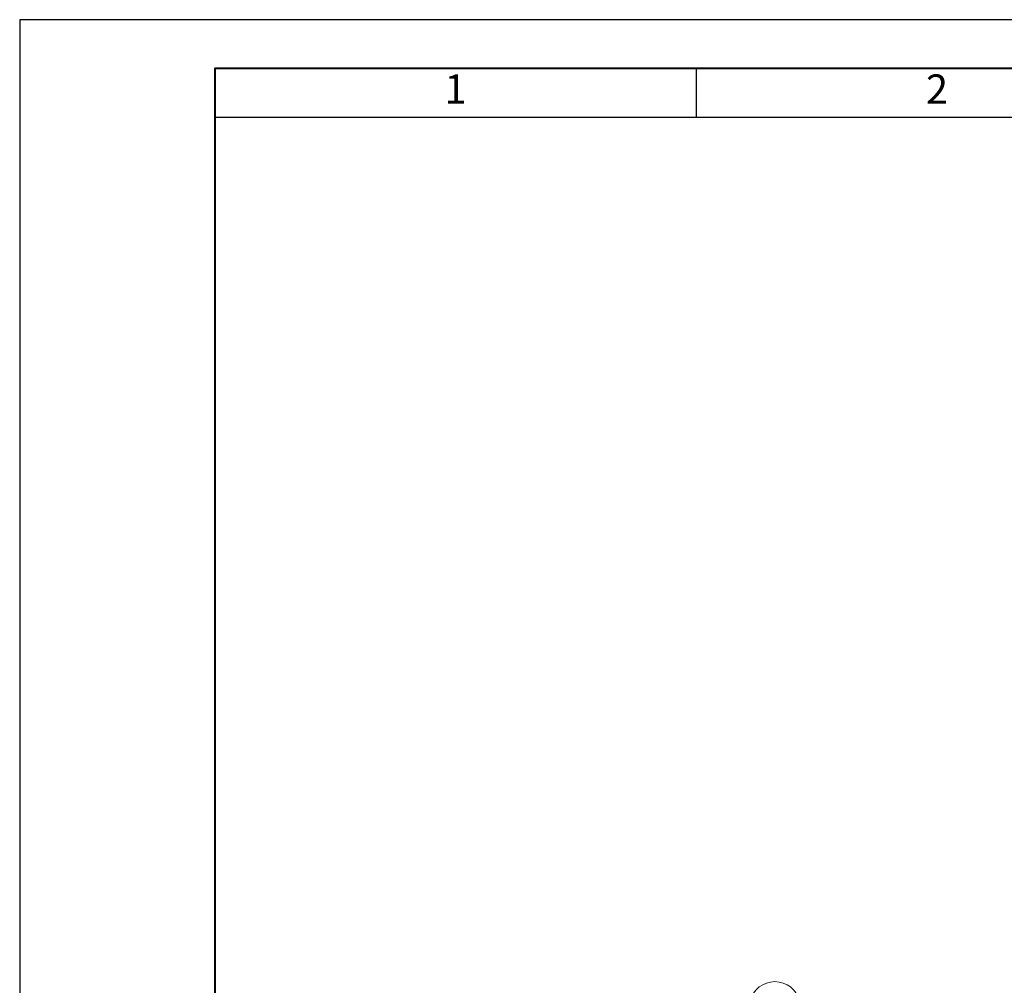
# Model space of a CAD drawing. Extents: x 11608 to 12028, y -1923 to -1626.
# Drawn here: x 11608 to 11709, y -1725 to -1626 of the extents above; entities that cross this region are included whole.
import ezdxf
from ezdxf.enums import TextEntityAlignment as Align

# ---------------------------------------------------------------- set-up
doc = ezdxf.new("R2010")
doc.units = 0
doc.header["$MEASUREMENT"] = 0
doc.layers.get('0').update_dxf_attribs({"linetype": 'CONTINUOUS'})
doc.layers.get('DEFPOINTS').update_dxf_attribs({"color": 4, "linetype": 'CONTINUOUS'})
doc.layers.add('ETG', color=7, linetype='CONTINUOUS')
doc.layers.add('Рамка ГОСТ', color=7, linetype='CONTINUOUS')
doc.styles.add('GOST', font='GOST_A.TTF', dxfattribs={"oblique": 15})

# ---------------------------------------------------------------- blocks, each defined once
blk = doc.blocks.new('GOST_A3_H1')
at = {"layer": 'DEFPOINTS'}
blk.add_lwpolyline([(0, -297), (420, -297), (420, 0), (0, 0)], close=True, dxfattribs=at)
at = {"layer": 'Рамка ГОСТ'}
for p, q in [((20, -5), (20, -10)), ((69.37, -5), (69.37, -10)), ((20, -10), (415, -10))]:
    blk.add_line(p, q, dxfattribs=at)
at = {"layer": 'Рамка ГОСТ', "lineweight": 40}
blk.add_lwpolyline([(415, -5), (20, -5), (20, -292), (415, -292), (415, -5)], dxfattribs=at)
at = {"layer": 'Рамка ГОСТ', "ltscale": 100, "char_height": 3, "width": 49.375, "attachment_point": 5, "style": 'GOST'}
for s, insert in [('1', (44.69, -7.5)), ('2', (94.06, -7.5))]:
    blk.add_mtext(s, dxfattribs=dict(at, insert=insert))
at = {"layer": 'Рамка ГОСТ', "style": 'GOST', "oblique": 15}
for tag, height, p in [('COD', 6, (354.98, -244.5)), ('DES', 2.5, (258.5, -264.5)), ('D_DATA', 2.3, (290, -264.5)), ('C_DATA', 2.3, (290, -269.5)), ('RAW', 4, (330, -284.5)), ('SUP', 4, (390, -284.5)), ('APR', 2.5, (258.5, -289.5)), ('A_DATA', 2.3, (290, -289.5))]:
    blk.add_attdef(tag, text='', height=height, dxfattribs=at).set_placement(p, align=Align.MIDDLE_CENTER)
blk.add_attdef('NME_001', (320.25, -266.49), '', height=4, dxfattribs=at)

msp = doc.modelspace()

# ---------------------------------------------------------------- linework, layer by layer
at = {"linetype": 'Continuous', "lineweight": 15}
msp.add_arc((11685.929, -1727.538), 2.621, 299.38734, 240.61266, dxfattribs=at)

# ---------------------------------------------------------------- block references
at = {"layer": 'ETG'}
msp.add_blockref('GOST_A3_H1', (11608.492, -1626.263), dxfattribs=at)

doc.saveas('drawing.dxf')
